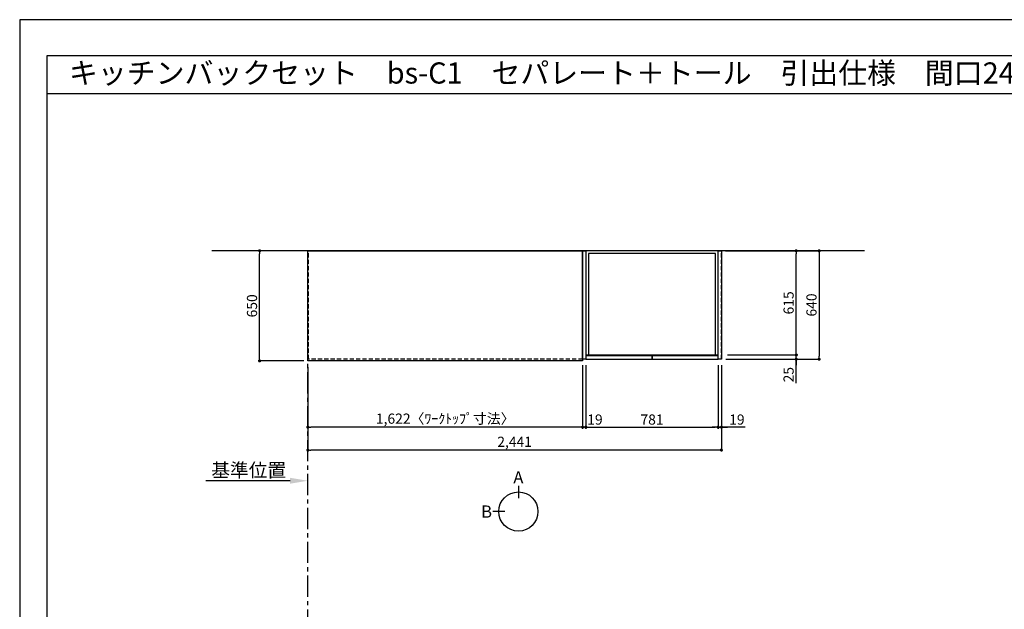
# Model space of a CAD drawing. Extents: x 55896 to 68370, y -22040 to -13220.
# Drawn here: x 55896 to 61708, y -16699 to -13220 of the extents above; entities that cross this region are included whole.
import ezdxf
from ezdxf.enums import TextEntityAlignment as Align

# ---------------------------------------------------------------- set-up
doc = ezdxf.new("R2010")
doc.units = 0
doc.header["$LTSCALE"] = 50
doc.header["$MEASUREMENT"] = 0
doc.linetypes.add('CENTER', pattern=[2, 1.25, -0.25, 0.25, -0.25])
doc.linetypes.add('HIDDEN', pattern=[0.375, 0.25, -0.125])
doc.layers.get('0').update_dxf_attribs({"linetype": 'CONTINUOUS'})
doc.layers.get('DEFPOINTS').update_dxf_attribs({"color": 146, "linetype": 'CONTINUOUS'})
for name, color, linetype in [('111-壁仕上', 3, 'CONTINUOUS'), ('121-キャビネット（中）', 253, 'HIDDEN'), ('122-扉', 6, 'CONTINUOUS'), ('126-甲板', 2, 'CONTINUOUS'), ('160-文字', 254, 'CONTINUOUS'), ('166-寸法B', 11, 'CONTINUOUS'), ('190-図面外枠', 5, 'CONTINUOUS')]:
    doc.layers.add(name, color=color, linetype=linetype)
doc.styles.add('KH001', font='txt')
doc.dimstyles.new('KH1xx030', dxfattribs={"dimscale": 30, "dimtxt": 2, "dimasz": 0.6, "dimexe": 0.3, "dimexo": 1.2, "dimgap": 0.5, "dimtad": 3, "dimdec": 1, "dimdsep": 46, "dimlunit": 6, "dimtxsty": 'KH001', "dimblk": 'DOT', "dimcen": 1, "dimdle": 1, "dimclrd": 256, "dimclre": 256, "dimclrt": 256, "dimadec": 0, "dimazin": 0, "dimtfac": 1, "dimtdec": 1, "dimtix": 1, "dimtmove": 2, "dimatfit": 3, "dimldrblk": 'CLOSEDBLANK', "dimfxl": 1, "dimtolj": 1, "dimtzin": 0, "dimlwd": -1, "dimlwe": -1, "dimarcsym": 0})

# ---------------------------------------------------------------- blocks, each defined once
blk = doc.blocks.new('A$C5D946DDC')
at = {"layer": '190-図面外枠'}
for p, q in [((271, 14349.3), (20519, 14349.3)), ((271, 350.7), (271, 14349.3))]:
    blk.add_line(p, q, dxfattribs=at)
at = {"layer": 'DEFPOINTS'}
blk.add_lwpolyline([(0, 0), (20790, 0), (20790, 14700), (0, 14700)], close=True, dxfattribs=at)
blk = doc.blocks.new('_Dot')
at = {"color": 0, "linetype": 'ByBlock', "lineweight": -2}
blk.add_line((-0.5, 0), (-1, 0), dxfattribs=at)
at = {"color": 0, "linetype": 'ByBlock', "const_width": 0.5}
blk.add_lwpolyline([(-0.25, 0, 1), (0.25, 0, 1)], format="xyb", close=True, dxfattribs=at)
blk = doc.blocks.new('*D16')
at = {"layer": '166-寸法B', "transparency": 16777216}
for p, q in [((57596.8, -15269.5), (57596.8, -15633.5)), ((59218.8, -15269.5), (59218.8, -15633.5)), ((59200.8, -15624.5), (57614.8, -15624.5))]:
    blk.add_line(p, q, dxfattribs=at)
at = {"layer": 'DEFPOINTS', "color": 0, "transparency": 16777216}
for p in [(57596.8, -15233.5), (59218.8, -15233.5), (57596.8, -15624.5)]:
    blk.add_point(p, dxfattribs=at)
at = {"layer": '166-寸法B', "transparency": 16777216, "xscale": 18, "yscale": 18, "zscale": 18, "rotation": 180}
blk.add_blockref('_Dot', (57596.8, -15624.5), dxfattribs=at)
at = {"layer": '166-寸法B', "transparency": 16777216, "xscale": 18, "yscale": 18, "zscale": 18}
blk.add_blockref('_Dot', (59218.8, -15624.5), dxfattribs=at)
at = {"layer": '166-寸法B', "transparency": 16777216, "insert": (58407.8, -15574.2), "char_height": 60, "attachment_point": 5, "style": 'KH001'}
blk.add_mtext('\\A1;1,622〈ﾜｰｸﾄｯﾌﾟ寸法〉', dxfattribs=at)
blk = doc.blocks.new('_ClosedBlank')
at = {"color": 0, "linetype": 'ByBlock', "lineweight": -2}
for p, q in [((-1, 0.167), (0, 0)), ((-1, 0.167), (-1, -0.167)), ((0, 0), (-1, -0.167))]:
    blk.add_line(p, q, dxfattribs=at)
blk = doc.blocks.new('*D29')
at = {"layer": '166-寸法B', "transparency": 16777216}
for p, q in [((57596.8, -15269.5), (57596.8, -15768.5)), ((60037.8, -15259.5), (60037.8, -15768.5)), ((60019.8, -15759.5), (57614.8, -15759.5))]:
    blk.add_line(p, q, dxfattribs=at)
at = {"layer": 'DEFPOINTS', "color": 0, "transparency": 16777216}
for p in [(60037.8, -15223.5), (57596.8, -15233.5), (57596.8, -15759.5)]:
    blk.add_point(p, dxfattribs=at)
at = {"layer": '166-寸法B', "transparency": 16777216, "xscale": 18, "yscale": 18, "zscale": 18, "rotation": 180}
blk.add_blockref('_Dot', (57596.8, -15759.5), dxfattribs=at)
at = {"layer": '166-寸法B', "transparency": 16777216, "xscale": 18, "yscale": 18, "zscale": 18}
blk.add_blockref('_Dot', (60037.8, -15759.5), dxfattribs=at)
at = {"layer": '166-寸法B', "transparency": 16777216, "insert": (58817.3, -15710.7), "char_height": 60, "attachment_point": 5, "style": 'KH001'}
blk.add_mtext('\\A1;2,441', dxfattribs=at)
blk = doc.blocks.new('*D30')
at = {"layer": '166-寸法B', "transparency": 16777216}
for p, q in [((57491.8, -15940.5), (56994.9, -15940.5)), ((57596.8, -15950), (57596.8, -15943.5))]:
    blk.add_line(p, q, dxfattribs=at)
blk.add_solid([(57491.8, -15923), (57491.8, -15958), (57596.8, -15940.5)], dxfattribs=at)
at = {"layer": 'DEFPOINTS', "color": 0, "transparency": 16777216}
for p in [(57596.8, -15920), (57003.9, -15940.5), (57003.9, -15951.8)]:
    blk.add_point(p, dxfattribs=at)
at = {"layer": '166-寸法B', "transparency": 16777216, "insert": (57247.9, -15878.1), "char_height": 81, "attachment_point": 5, "style": 'KH001'}
blk.add_mtext('\\A1;基準位置', dxfattribs=at)
blk = doc.blocks.new('_None')
blk = doc.blocks.new('*D38')
at = {"layer": '166-寸法B', "transparency": 16777216}
for p, q in [((57572.8, -14583.5), (57303.2, -14583.5)), ((57312.2, -15215.5), (57312.2, -14601.5)), ((57572.8, -15233.5), (57303.2, -15233.5))]:
    blk.add_line(p, q, dxfattribs=at)
at = {"layer": 'DEFPOINTS', "color": 0, "transparency": 16777216}
for p in [(57312.2, -14583.5), (57608.8, -14583.5), (57608.8, -15233.5)]:
    blk.add_point(p, dxfattribs=at)
at = {"layer": '166-寸法B', "transparency": 16777216, "xscale": 18, "yscale": 18, "zscale": 18}
for p, rotation in [((57312.2, -14583.5), 90), ((57312.2, -15233.5), 270)]:
    blk.add_blockref('_Dot', p, dxfattribs=dict(at, rotation=rotation))
at = {"layer": '166-寸法B', "transparency": 16777216, "insert": (57267.2, -14908.5), "char_height": 60, "attachment_point": 5, "rotation": 90, "style": 'KH001'}
blk.add_mtext('\\A1;650', dxfattribs=at)
blk = doc.blocks.new('*D65')
at = {"layer": '166-寸法B', "transparency": 16777216}
for p, q in [((60479.5, -15180.5), (60479.5, -15162.5)), ((60064.8, -15223.5), (60488.5, -15223.5)), ((60073.8, -15198.5), (60488.5, -15198.5)), ((60479.5, -15223.5), (60479.5, -15198.5)), ((60479.5, -15223.5), (60479.5, -15198.5)), ((60479.5, -15364.7), (60479.5, -15223.5)), ((60479.5, -15241.5), (60479.5, -15259.5))]:
    blk.add_line(p, q, dxfattribs=at)
at = {"layer": 'DEFPOINTS', "color": 0, "transparency": 16777216}
for p in [(60028.8, -15223.5), (60037.8, -15198.5), (60479.5, -15198.5)]:
    blk.add_point(p, dxfattribs=at)
at = {"layer": '166-寸法B', "transparency": 16777216, "xscale": 18, "yscale": 18, "zscale": 18}
for p, rotation in [((60479.5, -15198.5), 270), ((60479.5, -15223.5), 90)]:
    blk.add_blockref('_Dot', p, dxfattribs=dict(at, rotation=rotation))
at = {"layer": '166-寸法B', "transparency": 16777216, "insert": (60434.5, -15314.8), "char_height": 60, "attachment_point": 5, "rotation": 90, "style": 'KH001'}
blk.add_mtext('\\A1;25', dxfattribs=at)
blk = doc.blocks.new('*D66')
at = {"layer": '166-寸法B', "transparency": 16777216}
for p, q in [((60061.8, -14583.5), (60623.5, -14583.5)), ((60614.5, -14601.5), (60614.5, -15205.5)), ((60064.8, -15223.5), (60623.5, -15223.5))]:
    blk.add_line(p, q, dxfattribs=at)
at = {"layer": 'DEFPOINTS', "color": 0, "transparency": 16777216}
for p in [(60025.8, -14583.5), (60028.8, -15223.5), (60614.5, -15223.5)]:
    blk.add_point(p, dxfattribs=at)
at = {"layer": '166-寸法B', "transparency": 16777216, "xscale": 18, "yscale": 18, "zscale": 18}
for p, rotation in [((60614.5, -14583.5), 90), ((60614.5, -15223.5), 270)]:
    blk.add_blockref('_Dot', p, dxfattribs=dict(at, rotation=rotation))
at = {"layer": '166-寸法B', "transparency": 16777216, "insert": (60569.5, -14903.5), "char_height": 60, "attachment_point": 5, "rotation": 90, "style": 'KH001'}
blk.add_mtext('\\A1;640', dxfattribs=at)
blk = doc.blocks.new('*D67')
at = {"layer": '166-寸法B', "transparency": 16777216}
for p, q in [((60073.8, -14583.5), (60488.5, -14583.5)), ((60479.5, -15180.5), (60479.5, -14601.5)), ((60073.8, -15198.5), (60488.5, -15198.5))]:
    blk.add_line(p, q, dxfattribs=at)
at = {"layer": 'DEFPOINTS', "color": 0, "transparency": 16777216}
for p in [(60037.8, -14583.5), (60479.5, -14583.5), (60037.8, -15198.5)]:
    blk.add_point(p, dxfattribs=at)
at = {"layer": '166-寸法B', "transparency": 16777216, "xscale": 18, "yscale": 18, "zscale": 18}
for p, rotation in [((60479.5, -14583.5), 90), ((60479.5, -15198.5), 270)]:
    blk.add_blockref('_Dot', p, dxfattribs=dict(at, rotation=rotation))
at = {"layer": '166-寸法B', "transparency": 16777216, "insert": (60434.5, -14891), "char_height": 60, "attachment_point": 5, "rotation": 90, "style": 'KH001'}
blk.add_mtext('\\A1;615', dxfattribs=at)
blk = doc.blocks.new('*D68')
at = {"layer": '166-寸法B', "transparency": 16777216}
for p, q in [((59237.8, -15259.5), (59237.8, -15633.5)), ((60018.8, -15259.5), (60018.8, -15633.5)), ((59255.8, -15624.5), (60000.8, -15624.5))]:
    blk.add_line(p, q, dxfattribs=at)
at = {"layer": 'DEFPOINTS', "color": 0, "transparency": 16777216}
for p in [(59237.8, -15223.5), (60018.8, -15223.5), (60018.8, -15624.5)]:
    blk.add_point(p, dxfattribs=at)
at = {"layer": '166-寸法B', "transparency": 16777216, "xscale": 18, "yscale": 18, "zscale": 18, "rotation": 180}
blk.add_blockref('_Dot', (59237.8, -15624.5), dxfattribs=at)
at = {"layer": '166-寸法B', "transparency": 16777216, "xscale": 18, "yscale": 18, "zscale": 18}
blk.add_blockref('_Dot', (60018.8, -15624.5), dxfattribs=at)
at = {"layer": '166-寸法B', "transparency": 16777216, "insert": (59628.3, -15579.5), "char_height": 60, "attachment_point": 5, "style": 'KH001'}
blk.add_mtext('\\A1;781', dxfattribs=at)
blk = doc.blocks.new('*D69')
at = {"layer": '166-寸法B', "transparency": 16777216}
for p, q in [((60018.8, -15259.5), (60018.8, -15633.5)), ((60037.8, -15259.5), (60037.8, -15633.5)), ((60000.8, -15624.5), (59982.8, -15624.5)), ((60018.8, -15624.5), (60037.8, -15624.5)), ((60018.8, -15624.5), (60037.8, -15624.5)), ((60177.2, -15624.5), (60037.8, -15624.5)), ((60055.8, -15624.5), (60073.8, -15624.5))]:
    blk.add_line(p, q, dxfattribs=at)
at = {"layer": 'DEFPOINTS', "color": 0, "transparency": 16777216}
for p in [(60018.8, -15223.5), (60037.8, -15223.5), (60037.8, -15624.5)]:
    blk.add_point(p, dxfattribs=at)
at = {"layer": '166-寸法B', "transparency": 16777216, "xscale": 18, "yscale": 18, "zscale": 18}
blk.add_blockref('_Dot', (60018.8, -15624.5), dxfattribs=at)
at = {"layer": '166-寸法B', "transparency": 16777216, "xscale": 18, "yscale": 18, "zscale": 18, "rotation": 180}
blk.add_blockref('_Dot', (60037.8, -15624.5), dxfattribs=at)
at = {"layer": '166-寸法B', "transparency": 16777216, "insert": (60129.3, -15579.5), "char_height": 60, "attachment_point": 5, "style": 'KH001'}
blk.add_mtext('\\A1;19', dxfattribs=at)
blk = doc.blocks.new('*D70')
at = {"layer": '166-寸法B', "transparency": 16777216}
for p, q in [((59218.8, -15259.5), (59218.8, -15633.5)), ((59237.8, -15269.5), (59237.8, -15633.5)), ((59200.8, -15624.5), (59182.8, -15624.5)), ((59237.8, -15624.5), (59218.8, -15624.5)), ((59255.8, -15624.5), (59273.8, -15624.5))]:
    blk.add_line(p, q, dxfattribs=at)
at = {"layer": 'DEFPOINTS', "color": 0, "transparency": 16777216}
for p in [(59218.8, -15223.5), (59237.8, -15233.5), (59218.8, -15624.5)]:
    blk.add_point(p, dxfattribs=at)
at = {"layer": '166-寸法B', "transparency": 16777216, "xscale": 18, "yscale": 18, "zscale": 18}
blk.add_blockref('_Dot', (59218.8, -15624.5), dxfattribs=at)
at = {"layer": '166-寸法B', "transparency": 16777216, "xscale": 18, "yscale": 18, "zscale": 18, "rotation": 180}
blk.add_blockref('_Dot', (59237.8, -15624.5), dxfattribs=at)
at = {"layer": '166-寸法B', "transparency": 16777216, "insert": (59291.4, -15579.5), "char_height": 60, "attachment_point": 5, "style": 'KH001'}
blk.add_mtext('\\A1;19', dxfattribs=at)

msp = doc.modelspace()

# ---------------------------------------------------------------- linework, layer by layer
at = {"layer": '111-壁仕上', "ltscale": 2}
msp.add_line((60882.49, -14583.55), (57030.06, -14583.55), dxfattribs=at)
at = {"layer": '111-壁仕上', "color": 253, "linetype": 'CENTER', "ltscale": 2}
msp.add_line((57596.84, -20825.69), (57596.84, -14583.55), dxfattribs=at)
at = {"layer": '121-キャビネット（中）', "ltscale": 2}
msp.add_line((60037.84, -15223.55), (60037.84, -14583.55), dxfattribs=at)
msp.add_lwpolyline([(59218.84, -15223.55), (57599.84, -15223.55), (57599.84, -14583.55)], dxfattribs=at)
at = {"layer": '122-扉'}
for points in [[(59237.84, -15223.55), (59218.84, -15223.55), (59218.84, -14583.55), (59237.84, -14583.55)], [(60037.84, -15223.55), (60018.84, -15223.55), (60018.84, -14583.55), (60037.84, -14583.55)]]:
    msp.add_lwpolyline(points, close=True, dxfattribs=at)
at = {"layer": '122-扉', "color": 253}
for points in [[(60018.84, -14583.55), (59237.84, -14583.55), (59237.84, -15198.55), (60018.84, -15198.55)], [(60018.84, -14583.55), (59237.84, -14583.55), (59237.84, -15198.55), (60018.84, -15198.55)], [(60002.84, -14599.55), (59253.84, -14599.55), (59253.84, -15198.55), (60002.84, -15198.55)], [(59628.34, -15203.55), (59237.84, -15203.55), (59237.84, -15223.55), (59628.34, -15223.55)], [(60018.84, -15203.55), (59628.34, -15203.55), (59628.34, -15223.55), (60018.84, -15223.55)]]:
    msp.add_lwpolyline(points, close=True, dxfattribs=at)
at = {"layer": '126-甲板'}
msp.add_lwpolyline([(59218.84, -15233.55), (57596.84, -15233.55), (57596.84, -14583.55), (59218.84, -14583.55)], close=True, dxfattribs=at)
at = {"layer": '166-寸法B'}
for p, q in [((58839.55, -15970.92), (58839.55, -16042.92)), ((58759.87, -16122.6), (58687.87, -16122.6))]:
    msp.add_line(p, q, dxfattribs=at)
msp.add_circle((58839.55, -16122.6), 115.68, dxfattribs=at)
at = {"layer": '190-図面外枠'}
msp.add_lwpolyline([(56058.53, -13656.44), (68207.35, -13656.44)], dxfattribs=at)

# ---------------------------------------------------------------- block references
at = {"layer": '190-図面外枠', "xscale": 0.599999999976717, "yscale": 0.599999999976717, "zscale": 0.599999999976717}
msp.add_blockref('A$C5D946DDC', (55895.95, -22040), dxfattribs=at)

# ---------------------------------------------------------------- texts
at = {"layer": '160-文字', "style": 'KH001'}
msp.add_text('キッチンバックセット\u3000bs-C1\u3000セパレート＋トール\u3000引出仕様\u3000間口2450\u3000奥行650\u3000トールキャビネット右\u3000背面壁', height=125, dxfattribs=at).set_placement((56186.77, -13534.44), align=Align.MIDDLE_LEFT)
at = {"layer": '166-寸法B', "char_height": 72, "attachment_point": 5, "style": 'KH001'}
for s, insert in [('{\\fArial|b0|i0|c0|p32;A}', (58839.55, -15920.52)), ('{\\fArial|b0|i0|c0|p32;B}', (58651.78, -16122.6))]:
    msp.add_mtext(s, dxfattribs=dict(at, insert=insert))

# ---------------------------------------------------------------- dimensions: what is measured, and where the dimension line sits
at = {"layer": '166-寸法B'}
for base, p1, p2, angle, picture, middle in [((57312.21, -14583.55), (57608.84, -15233.55), (57608.84, -14583.55), 90, '*D38', (57267.21, -14908.55)), ((60614.47, -15223.55), (60025.84, -14583.55), (60028.84, -15223.55), 90, '*D66', (60569.47, -14903.55)), ((60479.47, -14583.55), (60037.84, -15198.55), (60037.84, -14583.55), 90, '*D67', (60434.47, -14891.05)), ((57596.84, -15759.5), (60037.84, -15223.55), (57596.84, -15233.55), 180, '*D29', (58817.34, -15710.69)), ((60018.84, -15624.5), (59237.84, -15223.55), (60018.84, -15223.55), 180, '*D68', (59628.34, -15579.5))]:
    dim = msp.add_linear_dim(base=base, p1=p1, p2=p2, angle=angle, dimstyle='KH1xx030', dxfattribs=at)
    dim.commit()
    dim.dimension.update_dxf_attribs({"geometry": picture, "text_midpoint": middle})
for base, p1, p2, angle, picture, middle in [((60479.47, -15198.55), (60028.84, -15223.55), (60037.84, -15198.55), 90, '*D65', (60474.96, -15314.82)), ((59218.84, -15624.5), (59237.84, -15233.55), (59218.84, -15223.55), 180, '*D70', (59291.44, -15624.5)), ((60037.84, -15624.5), (60018.84, -15223.55), (60037.84, -15223.55), 180, '*D69', (60129.33, -15605.87))]:
    dim = msp.add_linear_dim(base=base, p1=p1, p2=p2, angle=angle, dimstyle='KH1xx030', override={"dimtmove": 1}, dxfattribs=at)
    dim.commit()
    dim.dimension.update_dxf_attribs({"geometry": picture, "text_midpoint": middle, "dimtype": 128})
dim = msp.add_linear_dim(base=(57596.84, -15624.5), p1=(59218.84, -15233.55), p2=(57596.84, -15233.55), angle=180, text='<>〈ﾜｰｸﾄｯﾌﾟ寸法〉', dimstyle='KH1xx030', dxfattribs=at)
dim.commit()
dim.dimension.update_dxf_attribs({"geometry": '*D16', "text_midpoint": (58407.84, -15574.17)})
dim = msp.add_linear_dim(base=(57003.88, -15940.55), p1=(57596.84, -15920), p2=(57003.88, -15951.84), text='基準位置', dimstyle='KH1xx030', override={"dimtxt": 2.7, "dimasz": 3.5, "dimexe": 0.1, "dimexo": 1, "dimblk2": 'None', "dimsah": 1, "dimdle": 0.3, "dimse2": 1}, dxfattribs=at)
dim.commit()
dim.dimension.update_dxf_attribs({"geometry": '*D30', "text_midpoint": (57247.86, -15878.06)})

doc.saveas('drawing.dxf')
